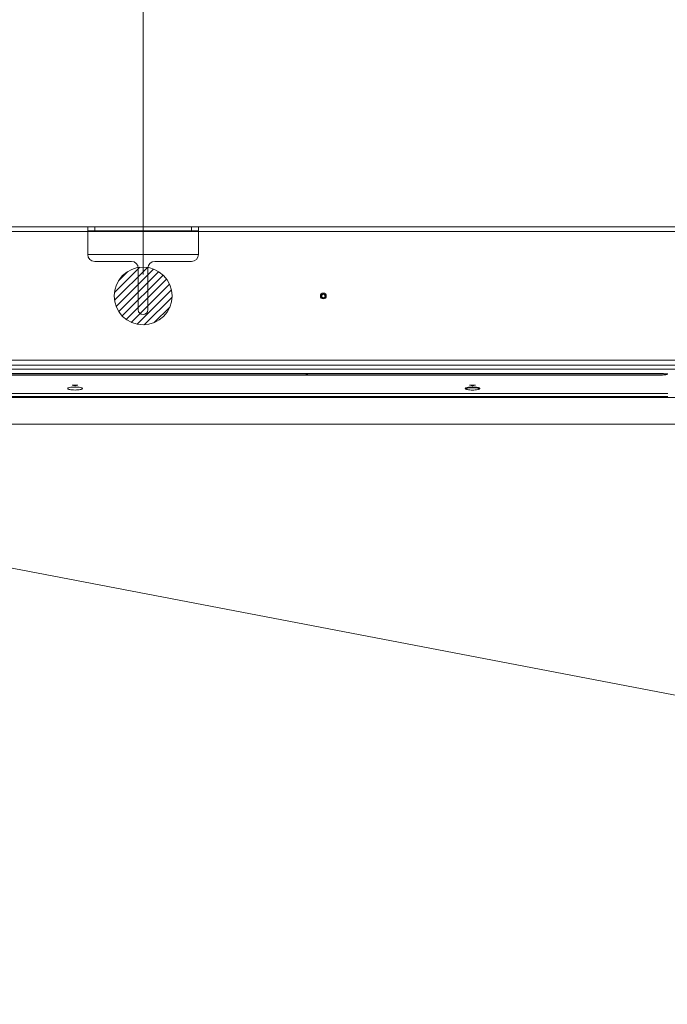
# Model space of a CAD drawing. Units: millimetres. Extents: x 470 to 882, y 3 to 283.
# Drawn here: x 549 to 567, y 226 to 255 of the extents above; entities that cross this region are included whole.
import ezdxf

# ---------------------------------------------------------------- set-up
doc = ezdxf.new("R2010")
doc.units = ezdxf.units.MM
doc.header["$PDSIZE"] = -1
doc.layers.add('DIMENSIONS', color=7, linetype='Continuous')
doc.styles.get("Standard").update_dxf_attribs({"font": 'arial.ttf'})
doc.dimstyles.new('ISO-25 - ab', dxfattribs={"dimtxt": 3, "dimasz": 2.5, "dimexe": 1.25, "dimexo": 0.625, "dimtad": 1, "dimdec": 0, "dimlfac": 25, "dimrnd": 5, "dimzin": 1, "dimtxsty": 'Standard', "dimcen": 2.5, "dimadec": 0, "dimazin": 0, "dimtfac": 1, "dimtdec": 0, "dimtmove": 0, "dimatfit": 3, "dimfxl": 1, "dimlwd": 15, "dimlwe": 15, "dimarcsym": 0})

# ---------------------------------------------------------------- blocks, each defined once
blk = doc.blocks.new('*D29')
at = {"layer": 'Defpoints', "color": 0, "lineweight": 15, "transparency": 16777216}
for p in [(624.195, 264.929), (624.195, 243.499), (525.443, 243.417)]:
    blk.add_point(p, dxfattribs=at)
at = {"layer": 'DIMENSIONS', "color": 0, "lineweight": 15, "transparency": 16777216}
for p, q in [((525.443, 244.042), (525.443, 266.179)), ((624.195, 244.124), (624.195, 266.179)), ((527.943, 264.929), (621.695, 264.929))]:
    blk.add_line(p, q, dxfattribs=at)
for points in [[(527.943, 265.346), (527.943, 264.512), (525.443, 264.929)], [(621.695, 265.346), (621.695, 264.512), (624.195, 264.929)]]:
    blk.add_solid(points, dxfattribs=at)
at = {"layer": 'DIMENSIONS', "color": 0, "lineweight": 15, "transparency": 16777216, "insert": (574.819, 267.477), "char_height": 3, "attachment_point": 5}
blk.add_mtext('2470 [97,2"]', dxfattribs=at)
blk = doc.blocks.new('*D35')
at = {"layer": 'Defpoints', "color": 0, "lineweight": 15, "transparency": 16777216}
for p in [(530.401, 253.981), (502.965, 101.113), (563.66, 101.113)]:
    blk.add_point(p, dxfattribs=at)
at = {"layer": 'DIMENSIONS', "color": 0, "lineweight": 15, "transparency": 16777216}
for p, q in [((529.776, 253.981), (501.715, 253.981)), ((502.965, 251.481), (502.965, 103.613)), ((563.035, 101.113), (501.715, 101.113))]:
    blk.add_line(p, q, dxfattribs=at)
for points in [[(502.548, 251.481), (503.382, 251.481), (502.965, 253.981)], [(502.548, 103.613), (503.382, 103.613), (502.965, 101.113)]]:
    blk.add_solid(points, dxfattribs=at)
at = {"layer": 'DIMENSIONS', "color": 0, "lineweight": 15, "transparency": 16777216, "insert": (500.418, 177.547), "char_height": 3, "attachment_point": 5, "rotation": 90}
blk.add_mtext('3820 [150,5"]', dxfattribs=at)
blk = doc.blocks.new('*D45')
at = {"layer": 'Defpoints', "color": 0, "lineweight": 15, "transparency": 16777216}
for p in [(597.539, 256.755), (552.099, 246.741), (597.539, 246.741)]:
    blk.add_point(p, dxfattribs=at)
at = {"layer": 'DIMENSIONS', "color": 0, "lineweight": 15, "transparency": 16777216}
for p, q in [((552.099, 247.366), (552.099, 258.005)), ((597.539, 247.366), (597.539, 258.005)), ((554.599, 256.755), (595.039, 256.755))]:
    blk.add_line(p, q, dxfattribs=at)
for points in [[(554.599, 257.172), (554.599, 256.338), (552.099, 256.755)], [(595.039, 257.172), (595.039, 256.338), (597.539, 256.755)]]:
    blk.add_solid(points, dxfattribs=at)
at = {"layer": 'DIMENSIONS', "color": 0, "lineweight": 15, "transparency": 16777216, "insert": (574.819, 259.302), "char_height": 3, "attachment_point": 5}
blk.add_mtext('1135 [44,7"]', dxfattribs=at)

msp = doc.modelspace()

# ---------------------------------------------------------------- hatches: boundary and pattern name
at = {"layer": 'DIMENSIONS', "lineweight": 15}
h = msp.add_hatch(dxfattribs=at)
h.set_pattern_fill('ANSI31', color=1, scale=0.05)
edge = h.paths.add_edge_path()
edge.add_arc((552.099, 246.741), 0.836, 0, 360)

# ---------------------------------------------------------------- linework, layer by layer
at = {"color": 7, "linetype": 'Continuous', "lineweight": 15}
for p, q in [((534.339, 248.741), (550.499, 248.741)), ((550.499, 248.741), (550.499, 248.601)), ((550.499, 248.741), (550.699, 248.741)), ((550.699, 248.621), (550.499, 248.621)), ((550.699, 248.741), (550.699, 248.621)), ((550.699, 248.741), (553.499, 248.741)), ((553.499, 248.621), (550.699, 248.621)), ((553.499, 248.621), (553.499, 248.741)), ((553.499, 248.741), (553.699, 248.741)), ((553.699, 248.621), (553.499, 248.621)), ((553.699, 248.741), (569.859, 248.741)), ((553.699, 248.741), (553.699, 248.601)), ((534.339, 248.601), (550.499, 248.601)), ((550.499, 248.601), (550.499, 247.941)), ((553.699, 248.601), (553.699, 247.941)), ((553.699, 248.601), (569.859, 248.601)), ((550.499, 247.941), (553.699, 247.941)), ((550.699, 247.741), (551.759, 247.741)), ((551.959, 247.541), (551.959, 246.341)), ((552.239, 247.541), (552.239, 246.341)), ((552.439, 247.741), (553.499, 247.741)), ((531.869, 244.881), (572.329, 244.881)), ((531.869, 244.741), (572.329, 244.741)), ((569.731, 244.621), (530.531, 244.621)), ((533.243, 244.497), (567.019, 244.497)), ((567.019, 244.451), (533.243, 244.451)), ((559.323, 244.493), (543.783, 244.493)), ((559.323, 244.493), (543.783, 244.493)), ((556.803, 244.451), (556.803, 244.458)), ((556.803, 244.458), (556.86, 244.458)), ((556.86, 244.458), (556.86, 244.451)), ((559.323, 244.497), (559.323, 244.493)), ((559.323, 244.497), (559.323, 244.493)), ((559.323, 244.493), (560.567, 244.493)), ((560.567, 244.493), (559.323, 244.493)), ((560.567, 244.493), (560.567, 244.497)), ((560.567, 244.493), (560.567, 244.497)), ((567.148, 244.493), (560.567, 244.493)), ((567.259, 244.493), (560.567, 244.493)), ((550.121, 244.143), (550.051, 244.162)), ((550.06, 244.165), (550.202, 244.165)), ((550.195, 244.104), (550.068, 244.104)), ((550.212, 244.162), (550.141, 244.143)), ((561.609, 244.143), (561.539, 244.162)), ((561.548, 244.165), (561.69, 244.165)), ((561.7, 244.162), (561.629, 244.143)), ((574.739, 243.801), (525.523, 243.801)), ((533.003, 243.921), (567.259, 243.921)), ((567.259, 243.921), (533.003, 243.921)), ((533.003, 243.836), (567.259, 243.836)), ((548.533, 243.836), (548.534, 243.801)), ((548.534, 243.801), (548.533, 243.836)), ((548.536, 243.836), (548.536, 243.801)), ((548.567, 243.801), (548.567, 243.836)), ((548.569, 243.836), (548.569, 243.801)), ((548.569, 243.801), (548.569, 243.836)), ((548.571, 243.832), (548.571, 243.801)), ((551.692, 243.832), (548.571, 243.832)), ((549.854, 243.836), (549.855, 243.832)), ((549.855, 243.832), (549.854, 243.836)), ((550.408, 243.832), (550.408, 243.836)), ((550.408, 243.836), (550.408, 243.832)), ((551.692, 243.801), (551.692, 243.832)), ((551.693, 243.836), (551.694, 243.801)), ((551.694, 243.801), (551.693, 243.836)), ((551.696, 243.836), (551.696, 243.801)), ((551.727, 243.801), (551.727, 243.836)), ((551.729, 243.801), (551.729, 243.836)), ((551.729, 243.836), (551.729, 243.801)), ((552.911, 243.832), (551.731, 243.832)), ((551.731, 243.832), (551.731, 243.801)), ((552.911, 243.836), (552.911, 243.832)), ((552.911, 243.801), (552.911, 243.832)), ((552.911, 243.828), (552.951, 243.828)), ((552.951, 243.82), (552.911, 243.82)), ((552.951, 243.832), (552.951, 243.836)), ((552.951, 243.832), (552.951, 243.801)), ((554.892, 243.832), (552.951, 243.832)), ((554.892, 243.801), (554.892, 243.832)), ((554.893, 243.836), (554.894, 243.801)), ((554.894, 243.801), (554.893, 243.836)), ((554.896, 243.836), (554.896, 243.801)), ((554.927, 243.801), (554.927, 243.836)), ((554.929, 243.801), (554.929, 243.836)), ((554.929, 243.836), (554.929, 243.801)), ((556.491, 243.832), (554.931, 243.832)), ((554.931, 243.832), (554.931, 243.801)), ((556.491, 243.836), (556.491, 243.832)), ((556.491, 243.801), (556.491, 243.832)), ((556.491, 243.828), (556.531, 243.828)), ((556.531, 243.82), (556.491, 243.82)), ((556.531, 243.832), (556.531, 243.836)), ((556.531, 243.832), (556.531, 243.801)), ((558.092, 243.832), (556.531, 243.832)), ((558.092, 243.801), (558.092, 243.832)), ((558.093, 243.836), (558.094, 243.801)), ((558.094, 243.801), (558.093, 243.836)), ((558.096, 243.836), (558.096, 243.801)), ((558.127, 243.801), (558.127, 243.836)), ((558.129, 243.801), (558.129, 243.836)), ((558.129, 243.836), (558.129, 243.801)), ((559.591, 243.832), (558.131, 243.832)), ((558.131, 243.832), (558.131, 243.801)), ((559.591, 243.836), (559.591, 243.832)), ((559.591, 243.801), (559.591, 243.832)), ((559.591, 243.828), (559.631, 243.828)), ((559.631, 243.82), (559.591, 243.82)), ((559.631, 243.832), (559.631, 243.836)), ((559.631, 243.832), (559.631, 243.801)), ((561.092, 243.832), (559.631, 243.832)), ((561.092, 243.801), (561.092, 243.832)), ((561.093, 243.836), (561.094, 243.801)), ((561.094, 243.801), (561.093, 243.836)), ((561.096, 243.836), (561.096, 243.801)), ((561.098, 243.801), (561.097, 243.836)), ((561.127, 243.801), (561.127, 243.836)), ((561.129, 243.836), (561.129, 243.801)), ((561.129, 243.801), (561.129, 243.836)), ((561.131, 243.832), (561.131, 243.801)), ((564.132, 243.832), (561.131, 243.832)), ((561.342, 243.836), (561.343, 243.832)), ((561.343, 243.832), (561.342, 243.836)), ((561.896, 243.832), (561.896, 243.836)), ((561.896, 243.836), (561.896, 243.832)), ((564.132, 243.801), (564.132, 243.832)), ((564.133, 243.836), (564.134, 243.801)), ((564.134, 243.801), (564.133, 243.836)), ((564.136, 243.836), (564.136, 243.801)), ((564.157, 243.836), (564.158, 243.801)), ((564.167, 243.801), (564.167, 243.836)), ((564.169, 243.836), (564.169, 243.801)), ((564.169, 243.801), (564.169, 243.836)), ((565.811, 243.832), (564.171, 243.832)), ((564.171, 243.832), (564.171, 243.801)), ((565.811, 243.836), (565.811, 243.832)), ((565.811, 243.801), (565.811, 243.832)), ((565.811, 243.828), (565.851, 243.828)), ((565.851, 243.82), (565.811, 243.82)), ((565.851, 243.832), (565.851, 243.836)), ((565.851, 243.832), (565.851, 243.801)), ((567.259, 243.832), (565.851, 243.832)), ((525.523, 243.033), (574.739, 243.033))]:
    msp.add_line(p, q, dxfattribs=at)
at = {"color": 8, "linetype": 'Continuous', "lineweight": 15}
msp.add_line((550.499, 248.601), (553.699, 248.601), dxfattribs=at)
at = {"color": 7, "linetype": 'Continuous', "lineweight": 15}
for radius in [0.0844, 0.084, 0.06, 0.0492]:
    msp.add_circle((557.307, 246.741), radius, dxfattribs=at)
for centre, radius, start, end in [((550.699, 247.941), 0.2, 180, 270), ((553.499, 247.941), 0.2, 270, 0), ((551.759, 247.541), 0.2, 0, 90), ((552.439, 247.541), 0.2, 90, 180), ((552.099, 246.341), 0.14, 180, 0), ((561.407, 244.044), 0.0198, 3.5535, 90.6814)]:
    msp.add_arc(centre, radius, start, end, dxfattribs=at)
for points, knots in [([(558.492, 244.621), (558.489, 244.621), (558.481, 244.621), (558.479, 244.621), (558.477, 244.621)], [0, 0, 0, 0, 0.3200856, 1, 1, 1, 1]), ([(567.019, 244.497), (567.048, 244.497), (567.107, 244.497), (567.181, 244.492), (567.231, 244.484), (567.248, 244.475), (567.231, 244.466), (567.182, 244.458), (567.107, 244.452), (567.049, 244.452), (567.019, 244.451)], [0, 0, 0, 0, 0.124377, 0.248847, 0.373901, 0.499371, 0.624868, 0.749945, 0.874369, 1, 1, 1, 1]), ([(550.131, 244.02), (550.104, 244.021), (550.049, 244.022), (549.978, 244.032), (549.93, 244.047), (549.913, 244.064), (549.93, 244.081), (549.978, 244.095), (550.048, 244.105), (550.104, 244.106), (550.131, 244.107)], [0, 0, 0, 0, 0.122384, 0.245967, 0.371862, 0.499462, 0.627157, 0.753368, 0.877417, 1, 1, 1, 1]), ([(550.051, 244.162), (550.05, 244.162), (550.049, 244.162), (550.048, 244.163), (550.048, 244.163), (550.05, 244.164), (550.052, 244.164), (550.054, 244.165), (550.057, 244.165), (550.059, 244.165), (550.06, 244.165)], [0, 0, 0, 0, 0.124318, 0.250519, 0.376253, 0.504678, 0.629302, 0.756164, 0.877502, 1, 1, 1, 1]), ([(550.141, 244.143), (550.141, 244.142), (550.139, 244.142), (550.137, 244.142), (550.134, 244.142), (550.131, 244.142), (550.128, 244.142), (550.126, 244.142), (550.123, 244.142), (550.122, 244.142), (550.121, 244.143)], [0, 0, 0, 0, 0.123748, 0.248564, 0.372923, 0.500178, 0.624126, 0.751022, 0.874569, 1, 1, 1, 1]), ([(550.131, 244.107), (550.159, 244.106), (550.214, 244.105), (550.285, 244.095), (550.332, 244.082), (550.349, 244.065), (550.333, 244.047), (550.285, 244.032), (550.214, 244.022), (550.159, 244.021), (550.131, 244.02)], [0, 0, 0, 0, 0.122612, 0.246175, 0.371785, 0.499169, 0.626976, 0.753472, 0.877622, 1, 1, 1, 1]), ([(550.202, 244.165), (550.203, 244.165), (550.205, 244.165), (550.208, 244.165), (550.211, 244.164), (550.213, 244.164), (550.214, 244.163), (550.214, 244.163), (550.214, 244.162), (550.213, 244.162), (550.212, 244.162)], [0, 0, 0, 0, 0.121232, 0.2442365, 0.3672756, 0.4937367, 0.6196993, 0.7487593, 0.8738118, 1, 1, 1, 1]), ([(561.832, 244.064), (561.831, 244.067), (561.829, 244.074), (561.81, 244.084), (561.778, 244.094), (561.736, 244.1), (561.687, 244.105), (561.618, 244.108), (561.55, 244.105), (561.501, 244.1), (561.459, 244.093), (561.428, 244.084), (561.41, 244.074), (561.408, 244.067), (561.407, 244.064)], [0, 0, 0, 0, 0.073588, 0.14079, 0.255555, 0.319163, 0.381481, 0.501662, 0.621455, 0.683614, 0.747088, 0.860688, 0.927189, 1, 1, 1, 1]), ([(561.407, 244.064), (561.41, 244.07), (561.416, 244.081), (561.465, 244.095), (561.535, 244.105), (561.618, 244.108), (561.702, 244.105), (561.772, 244.096), (561.822, 244.081), (561.829, 244.07), (561.832, 244.064)], [0, 0, 0, 0, 0.127456, 0.252865, 0.376236, 0.498348, 0.620649, 0.744509, 0.870486, 1, 1, 1, 1]), ([(561.832, 244.064), (561.828, 244.058), (561.821, 244.047), (561.772, 244.032), (561.702, 244.022), (561.62, 244.019), (561.538, 244.022), (561.467, 244.032), (561.417, 244.047), (561.41, 244.058), (561.407, 244.064)], [0, 0, 0, 0, 0.12763, 0.253402, 0.376908, 0.498938, 0.621216, 0.745333, 0.871746, 1, 1, 1, 1]), ([(561.427, 244.045), (561.429, 244.051), (561.434, 244.062), (561.477, 244.076), (561.541, 244.086), (561.619, 244.09), (561.698, 244.086), (561.762, 244.076), (561.804, 244.062), (561.809, 244.051), (561.812, 244.045)], [0, 0, 0, 0, 0.1226966, 0.2453084, 0.3727092, 0.4999966, 0.6272842, 0.7546855, 0.8772996, 1, 1, 1, 1]), ([(561.539, 244.162), (561.538, 244.162), (561.537, 244.162), (561.536, 244.163), (561.536, 244.163), (561.538, 244.164), (561.54, 244.164), (561.542, 244.165), (561.545, 244.165), (561.547, 244.165), (561.548, 244.165)], [0, 0, 0, 0, 0.124318, 0.250519, 0.376253, 0.504678, 0.629302, 0.756164, 0.877502, 1, 1, 1, 1]), ([(561.629, 244.143), (561.629, 244.142), (561.627, 244.142), (561.625, 244.142), (561.622, 244.142), (561.619, 244.142), (561.616, 244.142), (561.614, 244.142), (561.611, 244.142), (561.61, 244.142), (561.609, 244.143)], [0, 0, 0, 0, 0.123748, 0.248564, 0.372923, 0.500178, 0.624126, 0.751022, 0.874569, 1, 1, 1, 1]), ([(561.69, 244.165), (561.691, 244.165), (561.693, 244.165), (561.696, 244.165), (561.699, 244.164), (561.701, 244.164), (561.702, 244.163), (561.702, 244.163), (561.702, 244.162), (561.701, 244.162), (561.7, 244.162)], [0, 0, 0, 0, 0.121002, 0.243787, 0.367689, 0.495072, 0.620716, 0.749461, 0.874165, 1, 1, 1, 1]), ([(561.812, 244.045), (561.812, 244.048), (561.813, 244.054), (561.819, 244.06), (561.825, 244.063), (561.83, 244.064), (561.832, 244.064)], [0, 0, 0, 0, 0.270902, 0.562264, 0.789096, 1, 1, 1, 1])]:
    msp.add_open_spline(points, degree=3, knots=knots, dxfattribs=at)
at = {"layer": 'DIMENSIONS', "color": 1, "lineweight": 15}
msp.add_circle((552.099, 246.741), 0.836, dxfattribs=at)

# ---------------------------------------------------------------- dimensions: what is measured, and where the dimension line sits
at = {"layer": 'DIMENSIONS', "lineweight": 15}
dim = msp.add_linear_dim(base=(624.195, 264.929), p1=(525.443, 243.417), p2=(624.195, 243.499), dimstyle='ISO-25 - ab', dxfattribs=at)
dim.commit()
dim.dimension.update_dxf_attribs({"geometry": '*D29', "text_midpoint": (574.819, 267.477)})
at = {"layer": 'DIMENSIONS', "color": 1, "lineweight": 15}
dim = msp.add_linear_dim(base=(597.539, 256.755), p1=(552.099, 246.741), p2=(597.539, 246.741), dimstyle='ISO-25 - ab', dxfattribs=at)
dim.commit()
dim.dimension.update_dxf_attribs({"geometry": '*D45', "text_midpoint": (574.819, 259.302)})
at = {"layer": 'DIMENSIONS', "lineweight": 15}
dim = msp.add_linear_dim(base=(502.965, 101.113), p1=(530.401, 253.981), p2=(563.66, 101.113), angle=90, dimstyle='ISO-25 - ab', dxfattribs=at)
dim.commit()
dim.dimension.update_dxf_attribs({"geometry": '*D35', "text_midpoint": (500.418, 177.547)})

# ---------------------------------------------------------------- leaders
msp.add_leader([(535.038, 241.414), (608.885, 227.264), (608.885, 226.717)], dimstyle='ISO-25 - ab', override={"dimgap": 0.625, "dimtad": 0}, dxfattribs=at)

doc.saveas('drawing.dxf')
